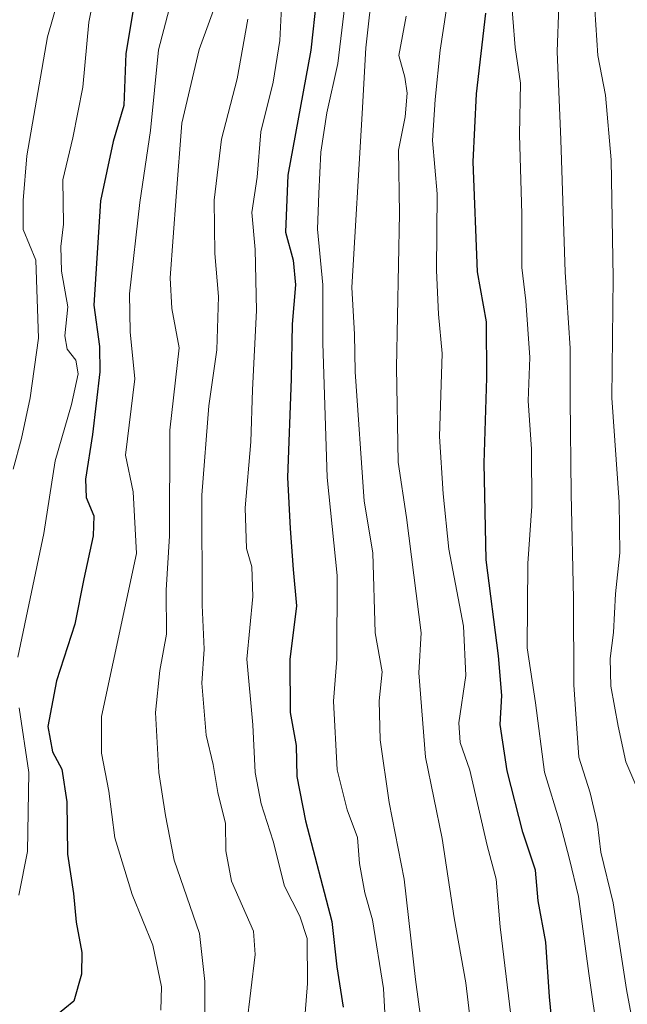
# Model space of a CAD drawing. Units: metres. Extents: x 606721 to 610152, y 4775536 to 4777904.
# Drawn here: x 608395 to 608498, y 4776810 to 4776976 of the extents above; entities that cross this region are included whole.
import ezdxf

# ---------------------------------------------------------------- set-up
doc = ezdxf.new("R2010")
doc.units = ezdxf.units.M
doc.header["$MEASUREMENT"] = 0
doc.layers.add('Curva de nivel maestra', color=36, linetype='Continuous', lineweight=30)
doc.layers.add('Curva de nivel normal', color=36, linetype='Continuous', lineweight=0)

# ---------------------------------------------------------------- blocks, each defined once
blk = doc.blocks.new('*U207')
at = {"layer": 'Curva de nivel normal', "color": 36, "linetype": 'Continuous', "lineweight": 0}
blk.add_polyline3d([(608393.62, 4777053.7, 210), (608399.82, 4777049.12, 210), (608404.86, 4777042.16, 210), (608407.36, 4777034.1, 210), (608407.92, 4777023.03, 210), (608407.67, 4777013.52, 210), (608407.82, 4777000.87, 210), (608406.38, 4776992.17, 210), (608403.52, 4776985.35, 210), (608400.06, 4776973.23, 210), (608396.54, 4776953.12, 210), (608395.94, 4776945.58, 210), (608395.95, 4776940.66, 210), (608398.09, 4776935.52, 210), (608398.56, 4776922.32, 210), (608397.14, 4776912.24, 210), (608395.64, 4776905.41, 210), (608394.23, 4776900.19, 210)], dxfattribs=at)

msp = doc.modelspace()

# ---------------------------------------------------------------- linework, layer by layer
at = {"layer": 'Curva de nivel maestra', "color": 36, "linetype": 'Continuous', "lineweight": 30}
for points in [[(608415.14, 4776981.56, 200), (608413.28, 4776970.37, 200), (608412.96, 4776961.64, 200), (608411.11, 4776955.52, 200), (608408.97, 4776945.5, 200), (608407.85, 4776927.91, 200), (608408.81, 4776920.9, 200), (608408.88, 4776916.64, 200), (608407.66, 4776906.09, 200), (608406.44, 4776898.54, 200), (608406.59, 4776895.42, 200), (608407.9, 4776892.34, 200), (608407.78, 4776888.94, 200), (608406.17, 4776881.68, 200), (608404.68, 4776874.02, 200), (608401.59, 4776864.5, 200), (608400.12, 4776856.76, 200), (608400.91, 4776852.51, 200), (608402.47, 4776849.59, 200), (608403.29, 4776844.06, 200), (608403.44, 4776835.21, 200), (608404.45, 4776828.56, 200), (608404.88, 4776823.76, 200), (608405.82, 4776818.63, 200), (608405.81, 4776814.96, 200), (608404.48, 4776810.4, 200), (608399.94, 4776806.67, 200)], [(608445.46, 4776979.8, 175), (608444.52, 4776970.94, 175), (608440.59, 4776949.86, 175), (608440.22, 4776940.25, 175), (608441.54, 4776935.48, 175), (608441.93, 4776931.32, 175), (608441.32, 4776924.69, 175), (608441.19, 4776915.47, 175), (608440.54, 4776898.81, 175), (608441.01, 4776890.18, 175), (608441.49, 4776883.25, 175), (608442.08, 4776877.17, 175), (608440.94, 4776868.1, 175), (608441.01, 4776859.13, 175), (608442.02, 4776853.56, 175), (608442.16, 4776848.35, 175), (608443.6, 4776840.84, 175), (608448.04, 4776823.84, 175), (608448.89, 4776816.18, 175), (608449.95, 4776809.38, 175)], [(608486.44, 4776793.62, 150), (608484.76, 4776811.12, 150), (608484.14, 4776820.38, 150), (608482.87, 4776827.34, 150), (608482.4, 4776832.51, 150), (608480.28, 4776838.95, 150), (608477.62, 4776849.28, 150), (608476.48, 4776857.1, 150), (608476.76, 4776862.03, 150), (608476.17, 4776868.7, 150), (608474.08, 4776884.89, 150), (608473.78, 4776901.22, 150), (608474.22, 4776915.66, 150), (608474.14, 4776925.11, 150), (608472.64, 4776933.52, 150), (608471.88, 4776952.1, 150), (608472.44, 4776963.6, 150), (608474.01, 4776977.2, 150)]]:
    msp.add_polyline3d(points, dxfattribs=at)
at = {"layer": 'Curva de nivel normal', "color": 36, "linetype": 'Continuous', "lineweight": 0}
for points in [[(608395.06, 4776868.5, 205), (608399.43, 4776889.33, 205), (608401.32, 4776901.6, 205), (608404.13, 4776911.11, 205), (608405.24, 4776916.32, 205), (608404.85, 4776918.61, 205), (608403.37, 4776920.46, 205), (608402.95, 4776922.7, 205), (608403.46, 4776927.65, 205), (608402.4, 4776933.62, 205), (608402.32, 4776937.79, 205), (608402.73, 4776941.56, 205), (608402.66, 4776949.09, 205), (608404.32, 4776956.15, 205), (608406.01, 4776964.72, 205), (608407.04, 4776975.7, 205), (608408.85, 4776984.62, 205)], [(608464.33, 4776797.74, 165), (608462.14, 4776814.06, 165), (608460.24, 4776831.01, 165), (608457.73, 4776843.96, 165), (608456.22, 4776854.53, 165), (608456.05, 4776861.08, 165), (608456.52, 4776865.98, 165), (608455.36, 4776872.6, 165), (608454.96, 4776886.11, 165), (608453.5, 4776894.79, 165), (608451.97, 4776916.63, 165), (608451.85, 4776923.01, 165), (608451.43, 4776930.86, 165), (608453.15, 4776960.24, 165), (608453.76, 4776971.37, 165), (608455.03, 4776982.51, 165)], [(608493, 4776804.12, 145), (608491.43, 4776815.07, 145), (608489.68, 4776828.07, 145), (608488.16, 4776834.4, 145), (608486.58, 4776840.4, 145), (608483.92, 4776849.07, 145), (608482.43, 4776860.74, 145), (608481.01, 4776870.07, 145), (608481.11, 4776884.28, 145), (608481.8, 4776893.95, 145), (608481.76, 4776903.62, 145), (608481.17, 4776911.73, 145), (608481.44, 4776919.06, 145), (608480.77, 4776928.61, 145), (608480.11, 4776934.25, 145), (608480.1, 4776943.27, 145), (608479.73, 4776956.72, 145), (608479.86, 4776965.38, 145), (608478.96, 4776971.38, 145), (608478.18, 4776981.38, 145)], [(608428.92, 4776980.05, 190), (608425.67, 4776971.08, 190), (608422.72, 4776958.61, 190), (608421.75, 4776946.26, 190), (608420.76, 4776932.52, 190), (608421.01, 4776927.34, 190), (608422.26, 4776920.72, 190), (608420.69, 4776906.79, 190), (608420.62, 4776888.97, 190), (608420.08, 4776879.77, 190), (608420.11, 4776872.35, 190), (608418.99, 4776866.2, 190), (608418.29, 4776859.11, 190), (608418.84, 4776848.99, 190), (608419.97, 4776841.73, 190), (608421.45, 4776834.22, 190), (608425.69, 4776821.8, 190), (608426.6, 4776813.71, 190), (608426.59, 4776806.55, 190)], [(608419.19, 4776808.89, 195), (608419.32, 4776812.81, 195), (608417.84, 4776819.87, 195), (608414.34, 4776828.41, 195), (608411.44, 4776837.96, 195), (608410.39, 4776845.84, 195), (608409.19, 4776852.27, 195), (608409.18, 4776858.45, 195), (608415.05, 4776886, 195), (608414.52, 4776896.39, 195), (608413.23, 4776902.58, 195), (608414.8, 4776915.47, 195), (608413.98, 4776923.39, 195), (608413.9, 4776929.82, 195), (608415.61, 4776945.22, 195), (608417.42, 4776957.37, 195), (608418.76, 4776970.99, 195), (608420.57, 4776977.87, 195)], [(608442.75, 4776798.35, 180), (608443.92, 4776813.4, 180), (608443.89, 4776820.99, 180), (608442.64, 4776824.74, 180), (608440.03, 4776829.8, 180), (608438.16, 4776837.39, 180), (608436.14, 4776843.74, 180), (608435.13, 4776849.02, 180), (608434.7, 4776857.08, 180), (608433.68, 4776868.14, 180), (608434.7, 4776878.73, 180), (608434.54, 4776883.74, 180), (608433.64, 4776886.8, 180), (608433.4, 4776893.68, 180), (608434.39, 4776904.82, 180), (608434.65, 4776913.59, 180), (608435.32, 4776927.02, 180), (608435.08, 4776937.3, 180), (608434.53, 4776943.53, 180), (608435.45, 4776949.54, 180), (608436.08, 4776957.17, 180), (608438.12, 4776965.54, 180), (608439.24, 4776972.56, 180), (608439.52, 4776978.19, 180)], [(608457.42, 4776800.21, 170), (608456.77, 4776812.54, 170), (608454.91, 4776824.15, 170), (608453.61, 4776828.71, 170), (608452.72, 4776833.63, 170), (608452.38, 4776838.03, 170), (608450.61, 4776842.69, 170), (608448.97, 4776849.43, 170), (608448.34, 4776861.07, 170), (608448.86, 4776868.12, 170), (608448.94, 4776882.28, 170), (608447.24, 4776898.81, 170), (608446.5, 4776921.51, 170), (608446.5, 4776931.34, 170), (608445.61, 4776940.73, 170), (608445.82, 4776946.73, 170), (608446.16, 4776953.72, 170), (608447.18, 4776960.38, 170), (608449.08, 4776968.7, 170), (608450.24, 4776978.56, 170)], [(608478.63, 4776804.76, 155), (608476.47, 4776822.97, 155), (608475.77, 4776831.01, 155), (608474.28, 4776836.67, 155), (608471.35, 4776849.41, 155), (608469.69, 4776854.07, 155), (608469.46, 4776857.4, 155), (608470.64, 4776865.4, 155), (608470.27, 4776873.73, 155), (608467.81, 4776886.73, 155), (608466.84, 4776896.06, 155), (608466.2, 4776905.73, 155), (608466.66, 4776919.73, 155), (608466.06, 4776926.39, 155), (608465.72, 4776933.73, 155), (608465.82, 4776946.72, 155), (608465.02, 4776955.72, 155), (608465.46, 4776962.61, 155), (608466.34, 4776970.96, 155), (608467.34, 4776977.57, 155)], [(608486.38, 4776978.38, 140), (608486.08, 4776970.72, 140), (608486.72, 4776955.82, 140), (608487.42, 4776933.47, 140), (608488.28, 4776920.67, 140), (608488.25, 4776912.01, 140), (608488.46, 4776896.06, 140), (608488.81, 4776878.38, 140), (608488.86, 4776863.81, 140), (608489.4, 4776856.42, 140), (608489.74, 4776851.61, 140), (608491.63, 4776845.56, 140), (608492.88, 4776840.28, 140), (608493.45, 4776835.56, 140), (608495.51, 4776827.02, 140), (608497.75, 4776812.35, 140), (608499.36, 4776803.93, 140)], [(608492.41, 4776977.84, 135), (608492.94, 4776970.04, 135), (608494.25, 4776963.35, 135), (608495.18, 4776952.43, 135), (608495.52, 4776932.53, 135), (608495.32, 4776912.24, 135), (608496.52, 4776894.63, 135), (608496.66, 4776886.1, 135), (608495.9, 4776879.15, 135), (608495.6, 4776872.62, 135), (608495.01, 4776868.27, 135), (608495.15, 4776863.6, 135), (608496.37, 4776856.82, 135), (608497.66, 4776850.78, 135), (608501.62, 4776841.62, 135), (608501.54, 4776835.86, 135), (608501.56, 4776828.89, 135), (608503.72, 4776817, 135), (608505.47, 4776809.29, 135)], [(608433.84, 4776976.16, 185), (608432.08, 4776966.1, 185), (608429.4, 4776955.93, 185), (608428.2, 4776945.64, 185), (608428.31, 4776936.62, 185), (608428.9, 4776929.39, 185), (608428.62, 4776920.39, 185), (608427.26, 4776910.92, 185), (608426.08, 4776895.83, 185), (608426.17, 4776877.27, 185), (608426.47, 4776869.8, 185), (608426.08, 4776864.1, 185), (608426.83, 4776855.33, 185), (608428.01, 4776850.36, 185), (608428.8, 4776845.65, 185), (608430.08, 4776840.38, 185), (608430.16, 4776835.8, 185), (608431.11, 4776830.68, 185), (608434.8, 4776822.22, 185), (608435.12, 4776818.26, 185), (608432.92, 4776800.03, 185)], [(608471.44, 4776806.88, 160), (608470.68, 4776813.49, 160), (608468.69, 4776824.48, 160), (608466.67, 4776837.88, 160), (608463.86, 4776851.58, 160), (608462.7, 4776865.82, 160), (608463.1, 4776872.57, 160), (608460.66, 4776892.06, 160), (608459.25, 4776901.39, 160), (608458.96, 4776917.39, 160), (608459.45, 4776943.39, 160), (608459.31, 4776954.06, 160), (608460.44, 4776959.72, 160), (608460.76, 4776963.72, 160), (608460.34, 4776966.41, 160), (608459.33, 4776970.08, 160), (608460.58, 4776976.68, 160)], [(608395.21, 4776828.27, 205), (608396.66, 4776835.66, 205), (608396.93, 4776849.01, 205), (608395.29, 4776859.94, 205)]]:
    msp.add_polyline3d(points, dxfattribs=at)

# ---------------------------------------------------------------- block references
msp.add_blockref('*U207', (0, 0), dxfattribs=at)

doc.saveas('drawing.dxf')
